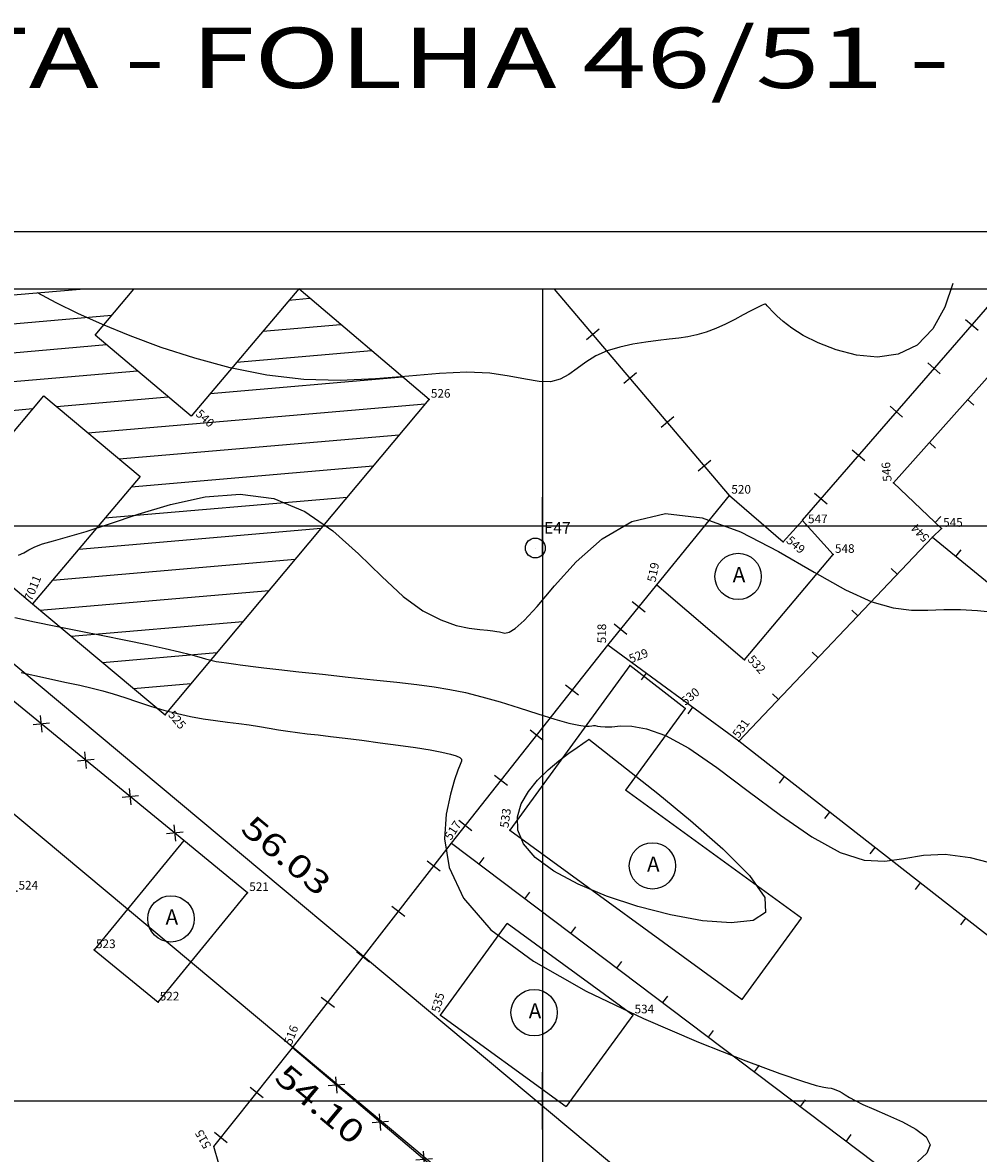
# Model space of a CAD drawing. Extents: x 189957 to 190125, y 1676991 to 1677118.
# Drawn here: x 190022 to 190055, y 1677078 to 1677118 of the extents above; entities that cross this region are included whole.
import ezdxf
from ezdxf.enums import TextEntityAlignment as Align

# ---------------------------------------------------------------- set-up
doc = ezdxf.new("R2010")
doc.units = 0
doc.header["$MEASUREMENT"] = 0
doc.linetypes.add('LIN0', pattern=[0])
doc.layers.get('0').update_dxf_attribs({"linetype": 'LIN0'})
for name, color, linetype in [('_PONTOS1', 7, 'LIN0'), ('_PONTOS9', 7, 'LIN0'), ('BLOCOS', 4, 'LIN0'), ('CERCAS', 2, 'LIN0'), ('CONSTRUCOES', 4, 'LIN0'), ('CURVAS', 7, 'LIN0'), ('ESTACOES', 7, 'LIN0'), ('FOLHAS', 8, 'LIN0'), ('MALHA', 3, 'LIN0'), ('MEDIDAS', 7, 'LIN0'), ('QUADRAS', 7, 'LIN0'), ('SELO', 7, 'LIN0'), ('TEXTOS', 6, 'LIN0')]:
    doc.layers.add(name, color=color, linetype=linetype)
doc.styles.add('ROMANS', font='ROMANS.shx', dxfattribs={"height": 0.4})

# ---------------------------------------------------------------- blocks, each defined once
blk = doc.blocks.new('FOL145', base_point=(189961.8954, 1676993.4314))
at = {"color": 0, "linetype": 'LIN0'}
for p, q in [((190087.6954, 1677108.2314), (189961.8954, 1677108.2314)), ((190040, 1677099), (190040, 1677101)), ((190039, 1677100), (190041, 1677100)), ((190040, 1677079), (190040, 1677081)), ((190039, 1677080), (190041, 1677080))]:
    blk.add_line(p, q, dxfattribs=at)
blk = doc.blocks.new('SIMB5')
at = {"color": 0}
blk.add_point((0, 0), dxfattribs=at)
for tag in ['COTA', 'PONTO', 'DESC']:
    blk.add_attdef(tag, (0, 0), '', height=1)
blk = doc.blocks.new('MADEIRA')
at = {"layer": 'CERCAS'}
blk.add_line((0, 0), (0, 0.288), dxfattribs=at)
blk = doc.blocks.new('MURO')
at = {"layer": 'CERCAS'}
blk.add_line((0, -0.288), (0, 0.288), dxfattribs=at)
blk = doc.blocks.new('ARAME')
at = {"layer": 'CERCAS'}
for p, q in [((-0.204, 0.204), (0.204, -0.204)), ((-0.204, -0.204), (0.204, 0.204))]:
    blk.add_line(p, q, dxfattribs=at)
blk = doc.blocks.new('ESTACOES')
at = {"layer": 'ESTACOES', "linetype": 'LIN0'}
blk.add_line((0, 0), (0, 0), dxfattribs=at)
blk.add_circle((0, 0), 0.346, dxfattribs=at)
at = {"layer": 'ESTACOES', "style": 'ROMANS'}
blk.add_attdef('ESTACOES', (0.303, 0.503), '', height=0.4, dxfattribs=at)

msp = doc.modelspace()

# ---------------------------------------------------------------- linework, layer by layer
at = {"color": 0, "linetype": 'LIN0'}
for p, q in [((190017.485, 1677107.677, 59.492), (190023.925, 1677108.231, 59.492)), ((190031.186, 1677107.853, 59.492), (190031.907, 1677107.915, 59.492)), ((190016.575, 1677106.595, 59.492), (190025.015, 1677107.322, 59.492)), ((190030.272, 1677106.771, 59.492), (190032.982, 1677107.004, 59.492)), ((190015.665, 1677105.513, 59.492), (190024.839, 1677106.303, 59.492)), ((190029.358, 1677105.688, 59.492), (190034.057, 1677106.093, 59.492)), ((190014.755, 1677104.43, 59.492), (190025.914, 1677105.392, 59.492)), ((190028.444, 1677104.606, 59.492), (190035.132, 1677105.182, 59.492)), ((190023.107, 1677104.146, 59.492), (190026.989, 1677104.481, 59.492)), ((190014.915, 1677103.441, 59.492), (190022.278, 1677104.075, 59.492)), ((190024.194, 1677103.236, 59.492), (190035.925, 1677104.247, 59.492)), ((190025.281, 1677102.326, 59.492), (190035.019, 1677103.165, 59.492)), ((190025.702, 1677101.359, 59.492), (190034.114, 1677102.083, 59.492)), ((190024.788, 1677100.276, 59.492), (190033.209, 1677101.001, 59.492)), ((190023.874, 1677099.194, 59.492), (190032.303, 1677099.92, 59.492)), ((190022.96, 1677098.111, 59.492), (190031.398, 1677098.838, 59.492)), ((190022.523, 1677097.07, 59.492), (190030.492, 1677097.756, 59.492)), ((190023.61, 1677096.16, 59.492), (190029.587, 1677096.675, 59.492)), ((190024.697, 1677095.25, 59.492), (190028.681, 1677095.593, 59.492)), ((190025.784, 1677094.34, 59.492), (190027.776, 1677094.511, 59.492))]:
    msp.add_line(p, q, dxfattribs=at)
at = {"layer": 'BLOCOS'}
for p, q in [((190031.526, 1677108.242), (190027.784, 1677103.81)), ((190036.062, 1677104.397), (190031.526, 1677108.242)), ((190024.449, 1677106.637), (190025.793, 1677108.231)), ((190027.784, 1677103.81), (190024.449, 1677106.637)), ((190018.932, 1677100.09), (190022.665, 1677104.52)), ((190022.665, 1677104.52), (190026.015, 1677101.715)), ((190026.879, 1677093.426), (190036.062, 1677104.397)), ((190026.015, 1677101.715), (190022.273, 1677097.283)), ((190022.273, 1677097.283), (190026.879, 1677093.426))]:
    msp.add_line(p, q, dxfattribs=at)
at = {"layer": 'CERCAS'}
for p, q in [((190058.209, 1677108.231), (190052.211, 1677101.496)), ((190052.211, 1677101.496), (190053.875, 1677099.907)), ((190018.932, 1677100.09), (190022.273, 1677097.283)), ((190046.836, 1677092.511), (190053.564, 1677099.605)), ((190053.564, 1677099.605), (190053.875, 1677099.907)), ((190053.564, 1677099.605), (190069.862, 1677086.276)), ((190042.272, 1677095.854), (190043.976, 1677097.952)), ((190036.834, 1677088.959), (190042.272, 1677095.854)), ((190046.836, 1677092.511), (190042.272, 1677095.854)), ((190058.941, 1677083.044), (190046.836, 1677092.511)), ((190031.311, 1677081.844), (190036.834, 1677088.959)), ((190036.834, 1677088.959), (190052.166, 1677077.394)), ((190028.577, 1677078.415), (190031.311, 1677081.844)), ((190048.053, 1677067.653), (190031.311, 1677081.844)), ((190028.746, 1677077.811), (190028.577, 1677078.415))]:
    msp.add_line(p, q, dxfattribs=at)
for points in [[(190046.51, 1677101.06), (190040.42, 1677108.231)], [(190056.01, 1677108.231), (190049.027, 1677100.197)], [(190027.53, 1677089.06), (190012.374, 1677101.449), (190009.237, 1677097.779)]]:
    msp.add_lwpolyline(points, dxfattribs=at)
at = {"layer": 'CONSTRUCOES'}
for p, q in [((190043.976, 1677097.952), (190046.51, 1677101.06)), ((190046.51, 1677101.06), (190048.37, 1677099.441)), ((190048.37, 1677099.441), (190049.039, 1677100.189)), ((190050.113, 1677099), (190049.027, 1677100.197)), ((190047.027, 1677095.342), (190050.113, 1677099)), ((190043.976, 1677097.952), (190047.027, 1677095.342)), ((190043.043, 1677095.143), (190038.866, 1677089.411)), ((190044.962, 1677093.649), (190043.043, 1677095.143)), ((190044.962, 1677093.649), (190042.892, 1677090.808)), ((190049.01, 1677086.351), (190042.892, 1677090.808)), ((190038.866, 1677089.411), (190046.949, 1677083.522)), ((190027.53, 1677089.06), (190024.416, 1677085.253)), ((190029.746, 1677087.239), (190027.53, 1677089.06)), ((190026.632, 1677083.432), (190029.746, 1677087.239)), ((190046.949, 1677083.522), (190049.01, 1677086.351)), ((190036.46, 1677082.981), (190038.779, 1677086.164)), ((190043.143, 1677082.984), (190038.779, 1677086.164)), ((190024.416, 1677085.253), (190026.632, 1677083.432)), ((190036.46, 1677082.981), (190040.824, 1677079.801)), ((190043.143, 1677082.984), (190040.824, 1677079.801))]:
    msp.add_line(p, q, dxfattribs=at)
at = {"layer": 'CURVAS', "color": 32, "linetype": 'LIN0'}
for p, q in [((190054.271, 1677108.431, 47), (190053.999, 1677107.604, 47)), ((190023.092, 1677107.755, 47), (190022.439, 1677108.1, 47)), ((190023.843, 1677107.387, 47), (190023.092, 1677107.755, 47)), ((190047.228, 1677107.466, 47), (190046.981, 1677107.334, 47)), ((190047.415, 1677107.564, 47), (190047.228, 1677107.466, 47)), ((190047.549, 1677107.632, 47), (190047.415, 1677107.564, 47)), ((190047.639, 1677107.674, 47), (190047.549, 1677107.632, 47)), ((190047.696, 1677107.697, 47), (190047.639, 1677107.674, 47)), ((190047.732, 1677107.708, 47), (190047.696, 1677107.697, 47)), ((190047.756, 1677107.709, 47), (190047.732, 1677107.708, 47)), ((190047.781, 1677107.694, 47), (190047.756, 1677107.709, 47)), ((190047.82, 1677107.655, 47), (190047.781, 1677107.694, 47)), ((190047.885, 1677107.582, 47), (190047.82, 1677107.655, 47)), ((190047.99, 1677107.467, 47), (190047.885, 1677107.582, 47)), ((190048.146, 1677107.304, 47), (190047.99, 1677107.467, 47)), ((190053.999, 1677107.604, 47), (190053.58, 1677106.856, 47)), ((190024.7, 1677107.002, 47), (190023.843, 1677107.387, 47)), ((190046.687, 1677107.18, 47), (190046.362, 1677107.019, 47)), ((190046.981, 1677107.334, 47), (190046.687, 1677107.18, 47)), ((190048.368, 1677107.101, 47), (190048.146, 1677107.304, 47)), ((190048.672, 1677106.869, 47), (190048.368, 1677107.101, 47)), ((190025.667, 1677106.606, 47), (190024.7, 1677107.002, 47)), ((190045.691, 1677106.738, 47), (190045.373, 1677106.643, 47)), ((190046.025, 1677106.866, 47), (190045.691, 1677106.738, 47)), ((190046.362, 1677107.019, 47), (190046.025, 1677106.866, 47)), ((190049.073, 1677106.62, 47), (190048.672, 1677106.869, 47)), ((190053.58, 1677106.856, 47), (190053.031, 1677106.286, 47)), ((190026.745, 1677106.206, 47), (190025.667, 1677106.606, 47)), ((190043.149, 1677106.315, 47), (190042.691, 1677106.215, 47)), ((190043.6, 1677106.39, 47), (190043.149, 1677106.315, 47)), ((190044.024, 1677106.445, 47), (190043.6, 1677106.39, 47)), ((190044.402, 1677106.488, 47), (190044.024, 1677106.445, 47)), ((190044.743, 1677106.529, 47), (190044.402, 1677106.488, 47)), ((190045.062, 1677106.577, 47), (190044.743, 1677106.529, 47)), ((190045.373, 1677106.643, 47), (190045.062, 1677106.577, 47)), ((190049.585, 1677106.365, 47), (190049.073, 1677106.62, 47)), ((190050.212, 1677106.122, 47), (190049.585, 1677106.365, 47)), ((190053.031, 1677106.286, 47), (190052.375, 1677105.966, 47)), ((190027.914, 1677105.826, 47), (190026.745, 1677106.206, 47)), ((190041.852, 1677105.909, 47), (190041.509, 1677105.698, 47)), ((190042.252, 1677106.082, 47), (190041.852, 1677105.909, 47)), ((190042.691, 1677106.215, 47), (190042.252, 1677106.082, 47)), ((190050.918, 1677105.939, 47), (190050.212, 1677106.122, 47)), ((190051.655, 1677105.869, 47), (190050.918, 1677105.939, 47)), ((190052.375, 1677105.966, 47), (190051.655, 1677105.869, 47)), ((190029.146, 1677105.496, 47), (190027.914, 1677105.826, 47)), ((190030.416, 1677105.241, 47), (190029.146, 1677105.496, 47)), ((190041.509, 1677105.698, 47), (190041.204, 1677105.472, 47)), ((190031.699, 1677105.09, 47), (190030.416, 1677105.241, 47)), ((190034.194, 1677105.113, 47), (190032.967, 1677105.058, 47)), ((190035.354, 1677105.209, 47), (190034.194, 1677105.113, 47)), ((190036.421, 1677105.3, 47), (190035.354, 1677105.209, 47)), ((190037.366, 1677105.342, 47), (190036.421, 1677105.3, 47)), ((190038.172, 1677105.304, 47), (190037.366, 1677105.342, 47)), ((190038.849, 1677105.211, 47), (190038.172, 1677105.304, 47)), ((190039.413, 1677105.104, 47), (190038.849, 1677105.211, 47)), ((190039.883, 1677105.025, 47), (190039.413, 1677105.104, 47)), ((190040.612, 1677105.099, 47), (190040.277, 1677105.014, 47)), ((190040.913, 1677105.262, 47), (190040.612, 1677105.099, 47)), ((190041.204, 1677105.472, 47), (190040.913, 1677105.262, 47)), ((190032.967, 1677105.058, 47), (190031.699, 1677105.09, 47)), ((190040.277, 1677105.014, 47), (190039.883, 1677105.025, 47)), ((190027.071, 1677100.742, 47), (190028.274, 1677101.005, 47)), ((190028.274, 1677101.005, 47), (190029.491, 1677101.104, 47)), ((190029.491, 1677101.104, 47), (190030.662, 1677100.953, 47)), ((190030.662, 1677100.953, 47), (190031.737, 1677100.5, 47)), ((190024.946, 1677100.066, 47), (190025.941, 1677100.4, 47)), ((190025.941, 1677100.4, 47), (190027.071, 1677100.742, 47)), ((190031.737, 1677100.5, 47), (190032.715, 1677099.823, 47)), ((190043.113, 1677100.155, 47), (190044.28, 1677100.434, 47)), ((190044.28, 1677100.434, 47), (190045.557, 1677100.28, 47)), ((190024.132, 1677099.807, 47), (190024.946, 1677100.066, 47)), ((190042.075, 1677099.544, 47), (190043.113, 1677100.155, 47)), ((190045.557, 1677100.28, 47), (190046.888, 1677099.791, 47)), ((190022.992, 1677099.482, 47), (190023.489, 1677099.619, 47)), ((190023.489, 1677099.619, 47), (190024.132, 1677099.807, 47)), ((190032.715, 1677099.823, 47), (190033.606, 1677099.031, 47)), ((190046.888, 1677099.791, 47), (190048.206, 1677099.112, 47)), ((190022.143, 1677099.166, 47), (190022.345, 1677099.273, 47)), ((190022.345, 1677099.273, 47), (190022.619, 1677099.373, 47)), ((190022.619, 1677099.373, 47), (190022.992, 1677099.482, 47)), ((190041.173, 1677098.749, 47), (190042.075, 1677099.544, 47)), ((190021.779, 1677098.982, 47), (190021.97, 1677099.064, 47)), ((190021.97, 1677099.064, 47), (190022.143, 1677099.166, 47)), ((190033.606, 1677099.031, 47), (190034.419, 1677098.236, 47)), ((190048.206, 1677099.112, 47), (190049.447, 1677098.389, 47)), ((190040.416, 1677097.918, 47), (190041.173, 1677098.749, 47)), ((190034.419, 1677098.236, 47), (190035.163, 1677097.546, 47)), ((190049.447, 1677098.389, 47), (190050.544, 1677097.769, 47)), ((190039.813, 1677097.199, 47), (190040.416, 1677097.918, 47)), ((190050.544, 1677097.769, 47), (190051.451, 1677097.362, 47)), ((190035.163, 1677097.546, 47), (190035.846, 1677097.048, 47)), ((190051.451, 1677097.362, 47), (190052.198, 1677097.148, 47)), ((190035.846, 1677097.048, 47), (190036.462, 1677096.726, 47)), ((190039.366, 1677096.708, 47), (190039.813, 1677097.199, 47)), ((190052.198, 1677097.148, 47), (190052.833, 1677097.068, 47)), ((190052.833, 1677097.068, 47), (190053.404, 1677097.067, 47)), ((190053.404, 1677097.067, 47), (190053.962, 1677097.088, 47)), ((190053.962, 1677097.088, 47), (190054.541, 1677097.086, 47)), ((190054.541, 1677097.086, 47), (190055.132, 1677097.054, 47)), ((190055.132, 1677097.054, 47), (190055.708, 1677096.998, 47)), ((190021.648, 1677096.812, 48), (190022.339, 1677096.664, 48)), ((190022.339, 1677096.664, 48), (190023.084, 1677096.51, 48)), ((190023.084, 1677096.51, 48), (190023.885, 1677096.349, 48)), ((190036.462, 1677096.726, 47), (190037.002, 1677096.537, 47)), ((190037.002, 1677096.537, 47), (190037.458, 1677096.441, 47)), ((190037.458, 1677096.441, 47), (190037.821, 1677096.396, 47)), ((190039.051, 1677096.425, 47), (190039.366, 1677096.708, 47)), ((190023.885, 1677096.349, 48), (190024.708, 1677096.185, 48)), ((190024.708, 1677096.185, 48), (190025.511, 1677096.024, 48)), ((190037.821, 1677096.396, 47), (190038.088, 1677096.367, 47)), ((190038.088, 1677096.367, 47), (190038.277, 1677096.345, 47)), ((190038.277, 1677096.345, 47), (190038.409, 1677096.327, 47)), ((190038.409, 1677096.327, 47), (190038.508, 1677096.308, 47)), ((190038.508, 1677096.308, 47), (190038.596, 1677096.287, 47)), ((190038.596, 1677096.287, 47), (190038.696, 1677096.268, 47)), ((190038.696, 1677096.268, 47), (190038.838, 1677096.296, 47)), ((190038.838, 1677096.296, 47), (190039.051, 1677096.425, 47)), ((190025.511, 1677096.024, 48), (190026.251, 1677095.872, 48)), ((190026.251, 1677095.872, 48), (190026.885, 1677095.736, 48)), ((190026.885, 1677095.736, 48), (190027.384, 1677095.62, 48)), ((190027.384, 1677095.62, 48), (190027.763, 1677095.523, 48)), ((190027.763, 1677095.523, 48), (190028.052, 1677095.443, 48)), ((190028.052, 1677095.443, 48), (190028.279, 1677095.378, 48)), ((190028.279, 1677095.378, 48), (190028.473, 1677095.327, 48)), ((190028.473, 1677095.327, 48), (190028.658, 1677095.287, 48)), ((190028.658, 1677095.287, 48), (190028.837, 1677095.256, 48)), ((190021.878, 1677094.895, 49), (190022.72, 1677094.711, 49)), ((190028.837, 1677095.256, 48), (190029.01, 1677095.231, 48)), ((190029.01, 1677095.231, 48), (190029.176, 1677095.21, 48)), ((190029.176, 1677095.21, 48), (190029.334, 1677095.19, 48)), ((190029.334, 1677095.19, 48), (190029.49, 1677095.167, 48)), ((190029.49, 1677095.167, 48), (190029.677, 1677095.14, 48)), ((190029.677, 1677095.14, 48), (190029.936, 1677095.105, 48)), ((190029.936, 1677095.105, 48), (190030.307, 1677095.059, 48)), ((190030.307, 1677095.059, 48), (190030.831, 1677094.999, 48)), ((190030.831, 1677094.999, 48), (190031.53, 1677094.923, 48)), ((190031.53, 1677094.923, 48), (190032.356, 1677094.835, 48)), ((190022.72, 1677094.711, 49), (190023.389, 1677094.567, 49)), ((190023.389, 1677094.567, 49), (190023.913, 1677094.453, 49)), ((190032.356, 1677094.835, 48), (190033.243, 1677094.741, 48)), ((190033.243, 1677094.741, 48), (190034.126, 1677094.648, 48)), ((190034.126, 1677094.648, 48), (190034.938, 1677094.56, 48)), ((190034.938, 1677094.56, 48), (190035.632, 1677094.48, 48)), ((190035.632, 1677094.48, 48), (190036.233, 1677094.401, 48)), ((190023.913, 1677094.453, 49), (190024.337, 1677094.356, 49)), ((190024.337, 1677094.356, 49), (190024.709, 1677094.261, 49)), ((190024.709, 1677094.261, 49), (190025.078, 1677094.154, 49)), ((190025.078, 1677094.154, 49), (190025.48, 1677094.025, 49)), ((190036.233, 1677094.401, 48), (190036.782, 1677094.312, 48)), ((190036.782, 1677094.312, 48), (190037.322, 1677094.2, 48)), ((190037.322, 1677094.2, 48), (190037.895, 1677094.056, 48)), ((190025.48, 1677094.025, 49), (190025.915, 1677093.881, 49)), ((190025.915, 1677093.881, 49), (190026.371, 1677093.733, 49)), ((190026.371, 1677093.733, 49), (190026.838, 1677093.591, 49)), ((190037.895, 1677094.056, 48), (190038.528, 1677093.873, 48)), ((190038.528, 1677093.873, 48), (190039.192, 1677093.668, 48)), ((190026.838, 1677093.591, 49), (190027.305, 1677093.467, 49)), ((190027.305, 1677093.467, 49), (190027.763, 1677093.368, 49)), ((190027.763, 1677093.368, 49), (190028.207, 1677093.291, 49)), ((190039.192, 1677093.668, 48), (190039.842, 1677093.463, 48)), ((190039.842, 1677093.463, 48), (190040.431, 1677093.28, 48)), ((190028.207, 1677093.291, 49), (190028.635, 1677093.23, 49)), ((190028.635, 1677093.23, 49), (190029.046, 1677093.177, 49)), ((190029.046, 1677093.177, 49), (190029.437, 1677093.127, 49)), ((190029.437, 1677093.127, 49), (190029.807, 1677093.074, 49)), ((190029.807, 1677093.074, 49), (190030.159, 1677093.018, 49)), ((190030.159, 1677093.018, 49), (190030.498, 1677092.962, 49)), ((190030.498, 1677092.962, 49), (190030.827, 1677092.909, 49)), ((190030.827, 1677092.909, 49), (190031.152, 1677092.858, 49)), ((190040.431, 1677093.28, 48), (190040.916, 1677093.142, 48)), ((190040.916, 1677093.142, 48), (190041.263, 1677093.063, 48)), ((190041.263, 1677093.063, 48), (190041.491, 1677093.033, 48)), ((190041.491, 1677093.033, 48), (190041.631, 1677093.034, 48)), ((190041.631, 1677093.034, 48), (190041.714, 1677093.049, 48)), ((190041.714, 1677093.049, 48), (190041.772, 1677093.06, 48)), ((190041.772, 1677093.06, 48), (190041.832, 1677093.053, 48)), ((190041.832, 1677093.053, 48), (190041.912, 1677093.035, 48)), ((190041.912, 1677093.035, 48), (190042.025, 1677093.016, 48)), ((190042.025, 1677093.016, 48), (190042.187, 1677093.005, 48)), ((190042.187, 1677093.005, 48), (190042.41, 1677093.013, 48)), ((190042.41, 1677093.013, 48), (190042.711, 1677093.039, 48)), ((190042.711, 1677093.039, 48), (190043.108, 1677093.035, 48)), ((190043.108, 1677093.035, 48), (190043.624, 1677092.943, 48)), ((190043.624, 1677092.943, 48), (190044.278, 1677092.707, 48)), ((190031.152, 1677092.858, 49), (190031.479, 1677092.813, 49)), ((190031.479, 1677092.813, 49), (190031.823, 1677092.77, 49)), ((190031.823, 1677092.77, 49), (190032.203, 1677092.725, 49)), ((190032.203, 1677092.725, 49), (190032.636, 1677092.673, 49)), ((190032.636, 1677092.673, 49), (190033.14, 1677092.613, 49)), ((190033.14, 1677092.613, 49), (190033.723, 1677092.54, 49)), ((190033.723, 1677092.54, 49), (190034.353, 1677092.458, 49)), ((190041.405, 1677092.432, 48), (190041.524, 1677092.516, 48)), ((190041.524, 1677092.516, 48), (190041.586, 1677092.559, 48)), ((190041.586, 1677092.559, 48), (190041.608, 1677092.574, 48)), ((190041.608, 1677092.574, 48), (190041.611, 1677092.577, 48)), ((190041.611, 1677092.577, 48), (190041.611, 1677092.577, 48)), ((190041.611, 1677092.577, 48), (190044.01, 1677090.692, 48)), ((190044.278, 1677092.707, 48), (190045.09, 1677092.266, 48)), ((190034.353, 1677092.458, 49), (190034.988, 1677092.371, 49)), ((190034.988, 1677092.371, 49), (190035.584, 1677092.285, 49)), ((190035.584, 1677092.285, 49), (190036.101, 1677092.204, 49)), ((190036.101, 1677092.204, 49), (190036.504, 1677092.13, 49)), ((190036.504, 1677092.13, 49), (190036.8, 1677092.064, 49)), ((190040.922, 1677092.092, 48), (190041.207, 1677092.294, 48)), ((190041.207, 1677092.294, 48), (190041.405, 1677092.432, 48)), ((190045.09, 1677092.266, 48), (190046.068, 1677091.594, 48)), ((190036.8, 1677092.064, 49), (190037.001, 1677092.002, 49)), ((190037.001, 1677092.002, 49), (190037.124, 1677091.942, 49)), ((190037.124, 1677091.942, 49), (190037.181, 1677091.882, 49)), ((190037.185, 1677091.812, 49), (190037.145, 1677091.698, 49)), ((190037.181, 1677091.882, 49), (190037.185, 1677091.812, 49)), ((190040.201, 1677091.514, 48), (190040.575, 1677091.829, 48)), ((190040.575, 1677091.829, 48), (190040.922, 1677092.092, 48)), ((190037.063, 1677091.497, 49), (190036.947, 1677091.168, 49)), ((190037.145, 1677091.698, 49), (190037.063, 1677091.497, 49)), ((190039.834, 1677091.154, 48), (190040.201, 1677091.514, 48)), ((190046.068, 1677091.594, 48), (190047.153, 1677090.777, 48)), ((190036.947, 1677091.168, 49), (190036.801, 1677090.669, 49)), ((190039.511, 1677090.757, 48), (190039.834, 1677091.154, 48)), ((190036.801, 1677090.669, 49), (190036.649, 1677089.972, 49)), ((190039.265, 1677090.33, 48), (190039.511, 1677090.757, 48)), ((190044.01, 1677090.692, 48), (190045.154, 1677089.755, 48)), ((190047.153, 1677090.777, 48), (190048.277, 1677089.934, 48)), ((190039.132, 1677089.88, 48), (190039.265, 1677090.33, 48)), ((190036.649, 1677089.972, 49), (190036.593, 1677089.108, 49)), ((190039.145, 1677089.413, 48), (190039.132, 1677089.88, 48)), ((190045.154, 1677089.755, 48), (190046.277, 1677088.768, 48)), ((190048.277, 1677089.934, 48), (190049.367, 1677089.18, 48)), ((190039.339, 1677088.938, 48), (190039.145, 1677089.413, 48)), ((190036.593, 1677089.108, 49), (190036.754, 1677088.12, 49)), ((190049.367, 1677089.18, 48), (190050.352, 1677088.633, 48)), ((190039.749, 1677088.459, 48), (190039.339, 1677088.938, 48)), ((190046.277, 1677088.768, 48), (190047.198, 1677087.838, 48)), ((190050.352, 1677088.633, 48), (190051.184, 1677088.375, 48)), ((190053.249, 1677088.546, 48), (190054.003, 1677088.585, 48)), ((190054.003, 1677088.585, 48), (190054.873, 1677088.47, 48)), ((190040.395, 1677087.986, 48), (190039.749, 1677088.459, 48)), ((190051.184, 1677088.375, 48), (190051.902, 1677088.341, 48)), ((190051.902, 1677088.341, 48), (190052.57, 1677088.431, 48)), ((190052.57, 1677088.431, 48), (190053.249, 1677088.546, 48)), ((190054.873, 1677088.47, 48), (190055.817, 1677088.217, 48)), ((190036.754, 1677088.12, 49), (190037.251, 1677087.052, 49)), ((190041.239, 1677087.534, 48), (190040.395, 1677087.986, 48)), ((190047.198, 1677087.838, 48), (190047.736, 1677087.072, 48)), ((190042.231, 1677087.119, 48), (190041.239, 1677087.534, 48)), ((190037.251, 1677087.052, 49), (190038.207, 1677085.95, 49)), ((190043.318, 1677086.758, 48), (190042.231, 1677087.119, 48)), ((190047.736, 1677087.072, 48), (190047.76, 1677086.555, 48)), ((190044.45, 1677086.466, 48), (190043.318, 1677086.758, 48)), ((190045.566, 1677086.266, 48), (190044.45, 1677086.466, 48)), ((190046.564, 1677086.189, 48), (190045.566, 1677086.266, 48)), ((190047.332, 1677086.273, 48), (190046.564, 1677086.189, 48)), ((190047.76, 1677086.555, 48), (190047.332, 1677086.273, 48)), ((190038.207, 1677085.95, 49), (190039.685, 1677084.856, 49)), ((190039.685, 1677084.856, 49), (190041.526, 1677083.813, 49)), ((190041.526, 1677083.813, 49), (190043.513, 1677082.861, 49)), ((190043.513, 1677082.861, 49), (190045.433, 1677082.043, 49)), ((190045.433, 1677082.043, 49), (190047.069, 1677081.398, 49)), ((190047.069, 1677081.398, 49), (190048.256, 1677080.955, 49)), ((190048.256, 1677080.955, 49), (190049.04, 1677080.683, 49)), ((190049.04, 1677080.683, 49), (190049.517, 1677080.538, 49)), ((190049.517, 1677080.538, 49), (190049.781, 1677080.477, 49)), ((190049.781, 1677080.477, 49), (190049.929, 1677080.455, 49)), ((190049.929, 1677080.455, 49), (190050.042, 1677080.436, 49)), ((190050.042, 1677080.436, 49), (190050.14, 1677080.41, 49)), ((190050.14, 1677080.41, 49), (190050.232, 1677080.376, 49)), ((190050.232, 1677080.376, 49), (190050.322, 1677080.332, 49)), ((190050.322, 1677080.332, 49), (190050.418, 1677080.277, 49)), ((190050.418, 1677080.277, 49), (190050.529, 1677080.207, 49)), ((190050.529, 1677080.207, 49), (190050.673, 1677080.12, 49)), ((190050.673, 1677080.12, 49), (190050.872, 1677080.011, 49)), ((190050.872, 1677080.011, 49), (190051.148, 1677079.875, 49)), ((190051.148, 1677079.875, 49), (190051.523, 1677079.708, 49)), ((190051.523, 1677079.708, 49), (190052, 1677079.506, 49)), ((190052, 1677079.506, 49), (190052.516, 1677079.276, 49)), ((190052.516, 1677079.276, 49), (190052.989, 1677079.021, 49)), ((190052.989, 1677079.021, 49), (190053.339, 1677078.75, 49)), ((190053.339, 1677078.75, 49), (190053.483, 1677078.466, 49)), ((190053.483, 1677078.466, 49), (190053.368, 1677078.176, 49)), ((190053.368, 1677078.176, 49), (190053.046, 1677077.878, 49))]:
    msp.add_line(p, q, dxfattribs=at)
at = {"layer": 'FOLHAS'}
for p, q in [((190040, 1677108.231), (190040, 1676993.431)), ((189961.895, 1677100), (190087.695, 1677100)), ((189961.895, 1677080), (190087.695, 1677080))]:
    msp.add_line(p, q, dxfattribs=at)
at = {"layer": 'MALHA', "color": 11}
msp.add_line((190087.695, 1677108.231), (189961.895, 1677108.231), dxfattribs=at)
at = {"layer": 'QUADRAS', "color": 60, "linetype": 'LIN0'}
for p, q in [((190010.862, 1677104.188), (190053.848, 1677068.255)), ((190008.322, 1677101.098), (190049.828, 1677066.402))]:
    msp.add_line(p, q, dxfattribs=at)
at = {"layer": 'SELO', "color": 1, "linetype": 'LIN0'}
msp.add_line((190124.695, 1677110.231), (189956.895, 1677110.231), dxfattribs=at)
at = {"layer": 'SELO', "color": 4, "linetype": 'LIN0'}
msp.add_line((190122.695, 1677108.231), (189961.895, 1677108.231), dxfattribs=at)
at = {"layer": 'TEXTOS', "linetype": 'LIN0'}
for centre in [(190046.806, 1677098.24), (190043.826, 1677088.173), (190027.083, 1677086.329), (190039.711, 1677083.068)]:
    msp.add_circle(centre, 0.806, dxfattribs=at)

# ---------------------------------------------------------------- block references
at = {"layer": '_PONTOS1', "color": 3}
ref = msp.add_blockref('SIMB5', (190036.062, 1677104.397), dxfattribs=at)
ref.add_attrib('PONTO', '526', (190036.122, 1677104.457), dxfattribs={"color": 1, "height": 0.3, "style": 'ROMANS'})
ref = msp.add_blockref('SIMB5', (190027.833, 1677103.856), dxfattribs=dict(at, rotation=317.4813958992972))
ref.add_attrib('PONTO', '540', (190027.918, 1677103.86), dxfattribs={"color": 1, "height": 0.3, "rotation": 317.4814, "style": 'ROMANS'})
ref = msp.add_blockref('SIMB5', (190052.211, 1677101.496), dxfattribs=dict(at, rotation=95.13212490539308))
ref.add_attrib('PONTO', '546', (190052.146, 1677101.55), dxfattribs={"color": 1, "height": 0.3, "rotation": 95.1321, "style": 'ROMANS'})
ref = msp.add_blockref('SIMB5', (190046.51, 1677101.06), dxfattribs=at)
ref.add_attrib('PONTO', '520', (190046.57, 1677101.12), dxfattribs={"color": 1, "height": 0.3, "style": 'ROMANS'})
ref = msp.add_blockref('SIMB5', (190049.176, 1677100.033), dxfattribs=at)
ref.add_attrib('PONTO', '547', (190049.236, 1677100.093), dxfattribs={"color": 1, "height": 0.3, "style": 'ROMANS'})
ref = msp.add_blockref('SIMB5', (190053.564, 1677099.605), dxfattribs=dict(at, rotation=133.8263853376747))
ref.add_attrib('PONTO', '544', (190053.479, 1677099.607), dxfattribs={"color": 1, "height": 0.3, "rotation": 133.8264, "style": 'ROMANS'})
ref = msp.add_blockref('SIMB5', (190053.875, 1677099.907), dxfattribs=at)
ref.add_attrib('PONTO', '545', (190053.935, 1677099.968), dxfattribs={"color": 1, "height": 0.3, "style": 'ROMANS'})
ref = msp.add_blockref('SIMB5', (190048.37, 1677099.441), dxfattribs=dict(at, rotation=319.5148227180676))
ref.add_attrib('PONTO', '549', (190048.455, 1677099.448), dxfattribs={"color": 1, "height": 0.3, "rotation": 319.5148, "style": 'ROMANS'})
ref = msp.add_blockref('SIMB5', (190050.113, 1677099), dxfattribs=at)
ref.add_attrib('PONTO', '548', (190050.173, 1677099.06), dxfattribs={"color": 1, "height": 0.3, "style": 'ROMANS'})
ref = msp.add_blockref('SIMB5', (190043.976, 1677097.952), dxfattribs=dict(at, rotation=78.4852884093305))
ref.add_attrib('PONTO', '519', (190043.929, 1677098.023), dxfattribs={"color": 1, "height": 0.3, "rotation": 78.4853, "style": 'ROMANS'})
ref = msp.add_blockref('SIMB5', (190042.272, 1677095.854), dxfattribs=dict(at, rotation=89.82514644756682))
ref.add_attrib('PONTO', '518', (190042.213, 1677095.914), dxfattribs={"color": 1, "height": 0.3, "rotation": 89.8251, "style": 'ROMANS'})
ref = msp.add_blockref('SIMB5', (190043.043, 1677095.143), dxfattribs=dict(at, rotation=21.09498694980202))
ref.add_attrib('PONTO', '529', (190043.078, 1677095.221), dxfattribs={"color": 1, "height": 0.3, "rotation": 21.095, "style": 'ROMANS'})
ref = msp.add_blockref('SIMB5', (190047.027, 1677095.342), dxfattribs=dict(at, rotation=311.8231759805167))
ref.add_attrib('PONTO', '532', (190047.112, 1677095.337), dxfattribs={"color": 1, "height": 0.3, "rotation": 311.8232, "style": 'ROMANS'})
ref = msp.add_blockref('SIMB5', (190044.962, 1677093.649), dxfattribs=dict(at, rotation=39.32397831788768))
ref.add_attrib('PONTO', '530', (190044.97, 1677093.734), dxfattribs={"color": 1, "height": 0.3, "rotation": 39.324, "style": 'ROMANS'})
ref = msp.add_blockref('SIMB5', (190026.879, 1677093.426), dxfattribs=dict(at, rotation=309.8685963276614))
ref.add_attrib('PONTO', '525', (190026.964, 1677093.418), dxfattribs={"color": 1, "height": 0.3, "rotation": 309.8686, "style": 'ROMANS'})
ref = msp.add_blockref('SIMB5', (190046.836, 1677092.511), dxfattribs=dict(at, rotation=53.87115223697201))
ref.add_attrib('PONTO', '531', (190046.823, 1677092.594), dxfattribs={"color": 1, "height": 0.3, "rotation": 53.8712, "style": 'ROMANS'})
ref = msp.add_blockref('SIMB5', (190038.866, 1677089.411), dxfattribs=dict(at, rotation=82.06406241655534))
ref.add_attrib('PONTO', '533', (190038.815, 1677089.479), dxfattribs={"color": 1, "height": 0.3, "rotation": 82.0641, "style": 'ROMANS'})
ref = msp.add_blockref('SIMB5', (190036.834, 1677088.959), dxfattribs=dict(at, rotation=56.23087051175283))
ref.add_attrib('PONTO', '517', (190036.817, 1677089.042), dxfattribs={"color": 1, "height": 0.3, "rotation": 56.2309, "style": 'ROMANS'})
ref = msp.add_blockref('SIMB5', (190021.721, 1677087.29), dxfattribs=at)
ref.add_attrib('PONTO', '524', (190021.781, 1677087.35), dxfattribs={"color": 1, "height": 0.3, "style": 'ROMANS'})
ref = msp.add_blockref('SIMB5', (190029.746, 1677087.239), dxfattribs=at)
ref.add_attrib('PONTO', '521', (190029.806, 1677087.299), dxfattribs={"color": 1, "height": 0.3, "style": 'ROMANS'})
ref = msp.add_blockref('SIMB5', (190024.416, 1677085.253), dxfattribs=at)
ref.add_attrib('PONTO', '523', (190024.476, 1677085.313), dxfattribs={"color": 1, "height": 0.3, "style": 'ROMANS'})
ref = msp.add_blockref('SIMB5', (190026.632, 1677083.432), dxfattribs=at)
ref.add_attrib('PONTO', '522', (190026.692, 1677083.492), dxfattribs={"color": 1, "height": 0.3, "style": 'ROMANS'})
ref = msp.add_blockref('SIMB5', (190036.46, 1677082.981), dxfattribs=dict(at, rotation=74.47929718827862))
ref.add_attrib('PONTO', '535', (190036.418, 1677083.055), dxfattribs={"color": 1, "height": 0.3, "rotation": 74.4793, "style": 'ROMANS'})
ref = msp.add_blockref('SIMB5', (190043.143, 1677082.984), dxfattribs=at)
ref.add_attrib('PONTO', '534', (190043.203, 1677083.044), dxfattribs={"color": 1, "height": 0.3, "style": 'ROMANS'})
ref = msp.add_blockref('SIMB5', (190031.311, 1677081.844), dxfattribs=dict(at, rotation=69.10063959166999))
ref.add_attrib('PONTO', '516', (190031.276, 1677081.921), dxfattribs={"color": 1, "height": 0.3, "rotation": 69.1006, "style": 'ROMANS'})
ref = msp.add_blockref('SIMB5', (190028.577, 1677078.415), dxfattribs=dict(at, rotation=119.2024564590034))
ref.add_attrib('PONTO', '515', (190028.495, 1677078.438), dxfattribs={"color": 1, "height": 0.3, "rotation": 119.2025, "style": 'ROMANS'})
at = {"layer": '_PONTOS9', "color": 3}
ref = msp.add_blockref('SIMB5', (190022.273, 1677097.283), dxfattribs=dict(at, rotation=67.87964137836008))
ref.add_attrib('PONTO', '7011', (190022.24, 1677097.361), dxfattribs={"color": 1, "height": 0.3, "rotation": 67.8796, "style": 'ROMANS'})
at = {"layer": 'CERCAS'}
for name, p, rotation in [('MURO', (190054.93, 1677106.989), 229.0046300590706), ('MURO', (190041.758, 1677106.657), 130.3348964978327), ('MURO', (190053.618, 1677105.479), 229.0046300590706), ('MURO', (190043.052, 1677105.132), 130.3348964978327), ('MADEIRA', (190054.787, 1677104.389), 228.319330664506), ('MURO', (190052.306, 1677103.97), 229.0046300590706), ('MURO', (190044.347, 1677103.607), 130.3348964978327), ('MADEIRA', (190053.457, 1677102.895), 228.319330664506), ('MURO', (190050.994, 1677102.46), 229.0046300590706), ('MURO', (190045.641, 1677102.083), 130.3348964978327), ('MURO', (190049.682, 1677100.951), 229.0046300590706), ('MADEIRA', (190053.658, 1677100.115), 316.324847669659), ('MADEIRA', (190054.38, 1677098.938), 320.7221577999096), ('MADEIRA', (190052.341, 1677098.316), 46.52218464406067), ('MADEIRA', (190050.965, 1677096.864), 46.52218464406067), ('MADEIRA', (190049.588, 1677095.413), 46.52218464406067), ('MADEIRA', (190043.609, 1677094.874), 143.7756732635057), ('MURO', (190041.034, 1677094.283), 51.73301678323151), ('MADEIRA', (190048.212, 1677093.962), 46.52218464406067), ('MADEIRA', (190045.223, 1677093.692), 143.7756732635057), ('ARAME', (190022.572, 1677093.113), 140.735099950889), ('MURO', (190039.795, 1677092.713), 51.73301678323151), ('ARAME', (190024.121, 1677091.847), 140.735099950889), ('MURO', (190038.557, 1677091.143), 51.73301678323151), ('MADEIRA', (190048.412, 1677091.278), 141.9713534970493), ('ARAME', (190025.669, 1677090.581), 140.735099950889), ('MADEIRA', (190049.987, 1677090.046), 141.9713534970493), ('ARAME', (190027.218, 1677089.315), 140.735099950889), ('MURO', (190037.318, 1677089.573), 51.73301678323151), ('MADEIRA', (190051.562, 1677088.814), 141.9713534970493), ('MURO', (190036.216, 1677088.163), 52.17896479670579), ('MADEIRA', (190037.796, 1677088.234), 322.9731119877659), ('MADEIRA', (190053.138, 1677087.582), 141.9713534970493), ('MADEIRA', (190039.392, 1677087.03), 322.9731119877659), ('MURO', (190034.99, 1677086.584), 52.17896479670579), ('MADEIRA', (190054.713, 1677086.35), 141.9713534970493), ('MADEIRA', (190040.989, 1677085.825), 322.9731119877659), ('MURO', (190033.763, 1677085.004), 52.17896479670579), ('MADEIRA', (190042.586, 1677084.621), 322.9731119877659), ('MURO', (190032.537, 1677083.424), 52.17896479670579), ('MADEIRA', (190044.182, 1677083.416), 322.9731119877659), ('MADEIRA', (190045.779, 1677082.212), 322.9731119877659), ('MADEIRA', (190047.376, 1677081.008), 322.9731119877659), ('ARAME', (190032.836, 1677080.551), 139.7151714203366), ('MURO', (190030.064, 1677080.28), 51.43669934661513), ('MADEIRA', (190048.972, 1677079.803), 322.9731119877659), ('ARAME', (190034.362, 1677079.258), 139.7151714203366), ('MURO', (190028.817, 1677078.716), 51.43669934661513), ('MADEIRA', (190050.569, 1677078.599), 322.9731119877659), ('ARAME', (190035.888, 1677077.964), 139.7151714203366)]:
    msp.add_blockref(name, p, dxfattribs=dict(at, rotation=rotation))
at = {"layer": 'CERCAS', "color": 2, "rotation": 50.92937786929737}
for p in [(190043.346, 1677097.176), (190042.716, 1677096.4)]:
    msp.add_blockref('MURO', p, dxfattribs=at)
at = {"layer": 'ESTACOES'}
msp.add_blockref('ESTACOES', (190039.753, 1677099.228), dxfattribs=at).add_auto_attribs({'ESTACOES': 'E47'})
at = {"layer": 'FOLHAS'}
msp.add_blockref('FOL145', (189961.895, 1676993.431), dxfattribs=at)

# ---------------------------------------------------------------- texts
at = {"layer": 'FOLHAS', "color": 3, "style": 'ROMANS', "width": 1.024631}
msp.add_text('RUBEM BERTA - FOLHA 46/51 - ESCALA 1/200', height=2.1, dxfattribs=at).set_placement((189997.597, 1677115.227), (190080.797, 1677115.227), align=Align.FIT)
at = {"layer": 'MEDIDAS', "color": 40, "style": 'ROMANS', "width": 1.086207}
for s, p, p2 in [('56.03', (190029.457, 1677089.385), (190032.219, 1677087.076)), ('54.10', (190030.627, 1677080.732), (190033.389, 1677078.424))]:
    msp.add_text(s, height=0.8, rotation=320.1061, dxfattribs=at).set_placement(p, p2, align=Align.FIT)
at = {"layer": 'TEXTOS', "style": 'ROMANS'}
for p in [(190046.617, 1677098.038), (190043.637, 1677087.97), (190026.894, 1677086.127), (190039.522, 1677082.865)]:
    msp.add_text('A', height=0.529, dxfattribs=at).set_placement(p)

doc.saveas('drawing.dxf')
